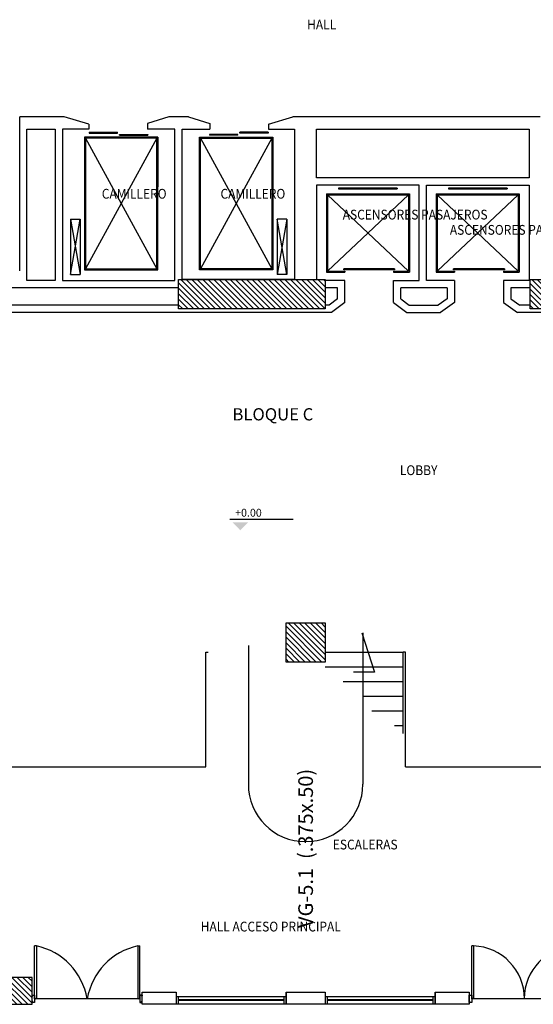
# Model space of a CAD drawing. Units: metres. Extents: x 109 to 2326, y -247 to 367.
# Drawn here: x 350 to 360, y -141 to -120 of the extents above; entities that cross this region are included whole.
import ezdxf

# ---------------------------------------------------------------- set-up
doc = ezdxf.new("R2010")
doc.units = ezdxf.units.M
doc.layers.get('0').update_dxf_attribs({"color": 255})
doc.layers.add('C80_XREFS_ESTADO ACTUAL INICIAL_RECORTADO$0$BGT_TX_03', color=255, linetype='Continuous')
doc.layers.add('U_BORDILLOS_2', color=255, linetype='Continuous')
doc.styles.add('C80_XREFS_ESTADO ACTUAL INICIAL_RECORTADO$0$H1-XR$0$50', font='SIMPLEX.SHX', dxfattribs={"height": 0.08})
doc.styles.add('C80_XREFS_ESTADO ACTUAL INICIAL_RECORTADO$0$ROMANS', font='romans.shx')
doc.styles.add('futura', font='txt')
pattern_1 = [(135, (-537.039696, -701.41421), (-0.056126601, -0.056126601), [])]

# ---------------------------------------------------------------- blocks, each defined once
blk = doc.blocks.new('C80_XREFS_ESTADO ACTUAL INICIAL_RECORTADO$0$H1-XR$0$NF-X')
at = {"color": 0}
blk.add_line((-0.096, 0.109), (0.552, 0.109), dxfattribs=at)
blk.add_solid([(0.09, 0.077), (-0.071, 0.077), (0.009, -0.004)], dxfattribs=at)
at = {"layer": 'C80_XREFS_ESTADO ACTUAL INICIAL_RECORTADO$0$BGT_TX_03', "style": 'C80_XREFS_ESTADO ACTUAL INICIAL_RECORTADO$0$ROMANS'}
blk.add_attdef('NIVEL', (-0.092, 0.135), '', height=0.2, rotation=0.0001, dxfattribs=at)

msp = doc.modelspace()

# ---------------------------------------------------------------- hatches: boundary and pattern name
at = {"layer": 'U_BORDILLOS_2', "ltscale": 0.05}
h = msp.add_hatch(dxfattribs=at)
h.set_pattern_fill('ANSI31', color=256, scale=0.025, angle=450, style=0)
h.set_pattern_definition(pattern_1)
h.paths.add_polyline_path([(353.0617, -126.3578), (353.0617, -125.7578), (356.0617, -125.7578), (356.0617, -126.3578)])
h = msp.add_hatch(dxfattribs=at)
h.set_pattern_fill('ANSI31', color=256, scale=0.025, angle=450, style=0)
h.set_pattern_definition(pattern_1)
h.paths.add_polyline_path([(360.2617, -126.3578), (360.2617, -125.7578), (363.2617, -125.7578), (363.2617, -126.3578)])
h = msp.add_hatch(dxfattribs=at)
h.set_pattern_fill('ANSI31', color=256, scale=0.025, angle=450, style=0)
h.set_pattern_definition(pattern_1)
h.paths.add_polyline_path([(355.2617, -133.5828), (355.2617, -132.7828), (356.0617, -132.7828), (356.0617, -133.5828)])
h = msp.add_hatch(dxfattribs=at)
h.set_pattern_fill('ANSI31', color=256, scale=0.025, angle=450, style=0)
h.set_pattern_definition(pattern_1)
h.paths.add_polyline_path([(348.3117, -140.5828), (350.0617, -140.5828), (350.0617, -140.0328), (348.8617, -140.0328), (348.8617, -138.8328), (348.3117, -138.8328)])

# ---------------------------------------------------------------- linework, layer by layer
for p, q in [((350.721, -122.4328, 1.128), (349.8067, -122.4328, 1.128)), ((349.8067, -125.5828, 1.128), (349.8067, -122.4328, 1.128)), ((351.2211, -122.5828, 1.128), (350.721, -122.4328, 1.128)), ((352.8597, -122.4328, 1.128), (352.4211, -122.5702, 1.128)), ((353.2637, -122.4328, 1.128), (352.8597, -122.4328, 1.128)), ((353.2637, -122.4328, 1.128), (353.7023, -122.5702, 1.128)), ((354.9023, -122.5828, 1.128), (355.4024, -122.4328, 1.128)), ((360.4637, -122.4328, 1.128), (355.4024, -122.4328, 1.128)), ((351.2211, -122.5828, 1.128), (351.2211, -122.6828, 1.128)), ((352.4211, -122.5702, 1.128), (352.4211, -122.6828, 1.128)), ((353.7023, -122.5702, 1.128), (353.7023, -122.6828, 1.128)), ((354.9023, -122.5828, 1.128), (354.9023, -122.6828, 1.128)), ((351.2295, -122.7435, 1.128), (351.8095, -122.7435, 1.128)), ((351.2295, -122.7435, 1.128), (351.2295, -122.7635, 1.128)), ((351.2295, -122.7635, 1.128), (351.8095, -122.7635, 1.128)), ((351.8095, -122.7635, 1.128), (351.8095, -122.7435, 1.128)), ((351.8495, -122.7902, 1.128), (352.4295, -122.7902, 1.128)), ((351.8495, -122.8102, 1.128), (351.8495, -122.7902, 1.128)), ((351.8495, -122.8102, 1.128), (352.4295, -122.8102, 1.128)), ((352.4295, -122.7902, 1.128), (352.4295, -122.8102, 1.128)), ((354.2738, -122.7902, 1.128), (353.6938, -122.7902, 1.128)), ((353.6938, -122.7902, 1.128), (353.6938, -122.8102, 1.128)), ((354.2738, -122.8102, 1.128), (353.6938, -122.8102, 1.128)), ((354.2738, -122.8102, 1.128), (354.2738, -122.7902, 1.128)), ((354.8938, -122.7435, 1.128), (354.3138, -122.7435, 1.128)), ((354.3138, -122.7635, 1.128), (354.3138, -122.7435, 1.128)), ((354.8938, -122.7635, 1.128), (354.3138, -122.7635, 1.128)), ((354.8938, -122.7435, 1.128), (354.8938, -122.7635, 1.128)), ((351.1327, -122.8507, 1.128), (351.1327, -125.5627, 1.128)), ((352.6327, -122.8507, 1.128), (351.1327, -122.8507, 1.128)), ((351.1527, -122.8707, 1.128), (352.6127, -125.5427, 1.128)), ((352.6127, -122.8707, 1.128), (351.1527, -125.5427, 1.128)), ((351.1527, -122.8707, 1.128), (351.1527, -125.5427, 1.128)), ((352.6127, -122.8707, 1.128), (351.1527, -122.8707, 1.128)), ((352.6127, -125.5427, 1.128), (352.6127, -122.8707, 1.128)), ((352.6327, -125.5627, 1.128), (352.6327, -122.8507, 1.128)), ((352.6327, -122.8507, 1.128), (352.6327, -123.8625, 1.128)), ((353.4907, -125.5627, 1.128), (353.4907, -122.8507, 1.128)), ((353.4907, -122.8507, 1.128), (354.9907, -122.8507, 1.128)), ((353.4907, -122.8507, 1.128), (353.4907, -123.8625, 1.128)), ((354.9707, -122.8707, 1.128), (353.5107, -125.5427, 1.128)), ((353.5107, -122.8707, 1.128), (354.9707, -125.5427, 1.128)), ((353.5107, -125.5427, 1.128), (353.5107, -122.8707, 1.128)), ((353.5107, -122.8707, 1.128), (354.9707, -122.8707, 1.128)), ((354.9707, -122.8707, 1.128), (354.9707, -125.5427, 1.128)), ((354.9907, -122.8507, 1.128), (354.9907, -125.5627, 1.128)), ((357.9867, -123.8328, 1.128), (355.8867, -123.8328, 1.128)), ((355.8867, -123.8328, 1.128), (355.8867, -125.7578, 1.128)), ((357.9867, -125.7828, 1.128), (357.9867, -123.8328, 1.128)), ((358.1367, -125.7828, 1.128), (358.1367, -123.8328, 1.128)), ((358.1367, -123.8328, 1.128), (360.2367, -123.8328, 1.128)), ((360.2367, -123.8328, 1.128), (360.2367, -125.7828, 1.128)), ((356.0867, -124.0078, 1.128), (357.7867, -124.0078, 1.128)), ((356.0867, -124.0078, 1.128), (356.0867, -125.6078, 1.128)), ((356.1067, -124.0278, 1.128), (357.7667, -124.0278, 1.128)), ((357.7667, -125.5878, 1.128), (356.1067, -124.0278, 1.128)), ((357.7667, -124.0278, 1.128), (356.1067, -125.5878, 1.128)), ((356.1067, -124.0278, 1.128), (356.1067, -125.5878, 1.128)), ((357.5367, -123.8878, 1.128), (356.3367, -123.8878, 1.128)), ((356.3367, -123.8878, 1.128), (356.3367, -123.9078, 1.128)), ((356.3367, -123.9078, 1.128), (357.5367, -123.9078, 1.128)), ((356.3367, -123.9078, 1.128), (357.5367, -123.9078, 1.128)), ((357.5367, -123.9078, 1.128), (356.3367, -123.9078, 1.128)), ((357.5367, -123.9078, 1.128), (356.3367, -123.9078, 1.128)), ((357.5367, -123.8878, 1.128), (357.5367, -123.9078, 1.128)), ((357.7667, -124.0278, 1.128), (357.7667, -125.5878, 1.128)), ((357.7867, -124.0078, 1.128), (357.7867, -125.6078, 1.128)), ((358.3367, -124.0078, 1.128), (360.0367, -124.0078, 1.128)), ((358.3367, -124.0078, 1.128), (358.3367, -125.6078, 1.128)), ((358.3567, -124.0278, 1.128), (360.0167, -124.0278, 1.128)), ((360.0167, -125.5878, 1.128), (358.3567, -124.0278, 1.128)), ((360.0167, -124.0278, 1.128), (358.3567, -125.5878, 1.128)), ((358.3567, -124.0278, 1.128), (358.3567, -125.5878, 1.128)), ((359.7867, -123.8878, 1.128), (358.5867, -123.8878, 1.128)), ((358.5867, -123.8878, 1.128), (358.5867, -123.9078, 1.128)), ((358.5867, -123.9078, 1.128), (359.7867, -123.9078, 1.128)), ((358.5867, -123.9078, 1.128), (359.7867, -123.9078, 1.128)), ((359.7867, -123.9078, 1.128), (358.5867, -123.9078, 1.128)), ((359.7867, -123.9078, 1.128), (358.5867, -123.9078, 1.128)), ((359.7867, -123.8878, 1.128), (359.7867, -123.9078, 1.128)), ((360.0167, -124.0278, 1.128), (360.0167, -125.5878, 1.128)), ((360.0367, -124.0078, 1.128), (360.0367, -125.6078, 1.128)), ((350.8457, -124.5281, 1.128), (350.8457, -125.6581, 1.128)), ((350.8457, -124.5281, 1.128), (351.0457, -125.6581, 1.128)), ((350.8457, -125.6581, 1.128), (351.0457, -124.5281, 1.128)), ((350.8457, -124.5281, 1.128), (351.0457, -124.5281, 1.128)), ((351.0457, -124.5281, 1.128), (351.0457, -125.6581, 1.128)), ((355.0777, -124.5281, 1.128), (355.0777, -125.6581, 1.128)), ((355.2777, -124.5281, 1.128), (355.0777, -125.6581, 1.128)), ((355.2777, -125.6581, 1.128), (355.0777, -124.5281, 1.128)), ((355.2777, -124.5281, 1.128), (355.0777, -124.5281, 1.128)), ((355.2777, -124.5281, 1.128), (355.2777, -125.6581, 1.128)), ((351.1327, -125.5627, 1.128), (352.6327, -125.5627, 1.128)), ((351.1527, -125.5427, 1.128), (352.6127, -125.5427, 1.128)), ((354.9907, -125.5627, 1.128), (353.4907, -125.5627, 1.128)), ((354.9707, -125.5427, 1.128), (353.5107, -125.5427, 1.128)), ((356.0867, -125.6078, 1.128), (356.4632, -125.6078, 1.128)), ((356.1067, -125.5878, 1.128), (356.4632, -125.5878, 1.128)), ((357.4832, -125.5422, 1.128), (356.4415, -125.5422, 1.128)), ((356.4415, -125.5622, 1.128), (356.4415, -125.5422, 1.128)), ((357.4832, -125.5622, 1.128), (356.4415, -125.5622, 1.128)), ((356.4632, -125.5878, 1.128), (356.4632, -125.6078, 1.128)), ((357.4632, -125.5878, 1.128), (357.4632, -125.6078, 1.128)), ((357.4632, -125.5878, 1.128), (357.7667, -125.5878, 1.128)), ((357.4632, -125.6078, 1.128), (357.7867, -125.6078, 1.128)), ((357.4832, -125.5422, 1.128), (357.4832, -125.5622, 1.128)), ((358.3367, -125.6078, 1.128), (358.7132, -125.6078, 1.128)), ((358.3567, -125.5878, 1.128), (358.7132, -125.5878, 1.128)), ((359.7332, -125.5422, 1.128), (358.6915, -125.5422, 1.128)), ((358.6915, -125.5622, 1.128), (358.6915, -125.5422, 1.128)), ((359.7332, -125.5622, 1.128), (358.6915, -125.5622, 1.128)), ((358.7132, -125.5878, 1.128), (358.7132, -125.6078, 1.128)), ((359.7132, -125.5878, 1.128), (359.7132, -125.6078, 1.128)), ((359.7132, -125.5878, 1.128), (360.0167, -125.5878, 1.128)), ((359.7132, -125.6078, 1.128), (360.0367, -125.6078, 1.128)), ((359.7332, -125.5422, 1.128), (359.7332, -125.5622, 1.128)), ((350.8457, -125.6581, 1.128), (351.0457, -125.6581, 1.128)), ((355.2777, -125.6581, 1.128), (355.0777, -125.6581, 1.128)), ((356.4615, -125.7828, 1.128), (356.0617, -125.7828, 1.128)), ((356.4615, -126.2326, 1.128), (356.4615, -125.7828, 1.128)), ((357.4632, -126.2326, 1.128), (357.4632, -125.7828, 1.128)), ((357.4632, -125.7828, 1.128), (357.9867, -125.7828, 1.128)), ((358.7132, -125.7828, 1.128), (358.1367, -125.7828, 1.128)), ((358.7132, -125.7828, 1.128), (358.7132, -126.2326, 1.128)), ((359.7115, -125.7828, 1.128), (359.7115, -126.2326, 1.128)), ((360.2367, -125.7828, 1.128), (359.7132, -125.7828, 1.128)), ((353.0617, -125.9328, 1.128), (349.1117, -125.9328, 1.128)), ((356.3115, -125.9328, 1.128), (356.0617, -125.9328, 1.128)), ((356.3115, -126.1573, 1.128), (356.3115, -125.9328, 1.128)), ((358.5632, -125.9328, 1.128), (357.6132, -125.9328, 1.128)), ((357.6132, -126.1573, 1.128), (357.6132, -125.9328, 1.128)), ((358.5632, -125.9328, 1.128), (358.5632, -126.1539, 1.128)), ((360.2617, -125.9328, 1.128), (359.8615, -125.9328, 1.128)), ((359.8615, -125.9328, 1.128), (359.8615, -126.1539, 1.128)), ((356.3115, -126.1573, 1.128), (356.1433, -126.2826, 1.128)), ((356.4615, -126.2326, 1.128), (356.193, -126.4326, 1.128)), ((357.4632, -126.2326, 1.128), (357.7317, -126.4326, 1.128)), ((357.6132, -126.1573, 1.128), (357.7814, -126.2826, 1.128)), ((358.5632, -126.1539, 1.128), (358.3766, -126.2826, 1.128)), ((358.7132, -126.2326, 1.128), (358.4233, -126.4326, 1.128)), ((359.7115, -126.2326, 1.128), (360.0014, -126.4326, 1.128)), ((359.8615, -126.1539, 1.128), (360.0481, -126.2826, 1.128)), ((356.193, -126.4326, 1.128), (341.7517, -126.4326, 1.128)), ((353.0617, -126.2826, 1.128), (349.1117, -126.2826, 1.128)), ((356.1433, -126.2826, 1.128), (356.0617, -126.2826, 1.128)), ((357.7317, -126.4326, 1.128), (358.4233, -126.4326, 1.128)), ((357.7814, -126.2826, 1.128), (358.3766, -126.2826, 1.128)), ((364.7767, -126.4326, 1.128), (360.0014, -126.4326, 1.128)), ((360.2617, -126.2826, 1.128), (360.0481, -126.2826, 1.128)), ((356.8117, -132.9828), (357.0712, -133.7877)), ((356.8342, -132.9828), (356.8342, -136.0828)), ((354.4892, -133.2443), (354.4892, -136.0828)), ((353.6167, -135.7228, 1.128), (353.6167, -133.3828, 1.128)), ((353.6167, -133.3828, 1.128), (353.6667, -133.3828, 1.128)), ((356.0617, -133.3828), (357.6567, -133.3828)), ((357.6567, -135.0462, 1.128), (357.6567, -133.3828)), ((357.7067, -133.3828, 1.128), (357.6567, -133.3828)), ((357.7067, -135.7228, 1.128), (357.7067, -133.3828, 1.128)), ((356.0617, -133.6828), (357.6567, -133.6828)), ((357.0712, -133.7877), (356.6393, -133.7877)), ((356.428, -133.9828), (357.6567, -133.9828)), ((356.8354, -134.2828), (357.6567, -134.2828)), ((357.019, -134.5828), (357.6567, -134.5828)), ((357.4847, -134.8828), (357.6567, -134.8828)), ((348.8511, -135.7228), (353.6167, -135.7228, 1.128)), ((357.7067, -135.7228, 1.128), (362.5867, -135.7228, 1.128)), ((350.1517, -139.3878), (350.1117, -139.3878)), ((350.1117, -140.4678), (350.1117, -139.3878)), ((350.1517, -139.3878), (350.1517, -140.4478)), ((352.2267, -139.3878), (352.2267, -140.4478)), ((352.2267, -139.3878), (352.2667, -139.3878)), ((352.2667, -140.4678), (352.2667, -139.3878)), ((359.0617, -140.4678, 1.128), (359.0617, -139.3878, 1.128)), ((359.1017, -139.3878, 1.128), (359.0617, -139.3878, 1.128)), ((359.1017, -139.3878, 1.128), (359.1017, -140.4478, 1.128)), ((352.3117, -140.5828), (352.3117, -140.3328)), ((352.3117, -140.3328), (353.0117, -140.3328)), ((353.0117, -140.3328, 1.692), (353.0117, -140.5828, 1.692)), ((353.0117, -140.3328, 1.692), (353.0117, -140.5828, 1.692)), ((355.2617, -140.3328, 1.692), (355.2617, -140.5828, 1.692)), ((355.2617, -140.3328, 1.692), (356.0617, -140.3328, 0.564)), ((355.2617, -140.5828, 1.692), (355.2617, -140.3328, 1.692)), ((356.0617, -140.3328, 0.564), (356.0617, -140.5828, 0.564)), ((356.0617, -140.3328, 0.564), (356.0617, -140.5828, 0.564)), ((358.3117, -140.3328, 0.564), (358.3117, -140.5828, 0.564)), ((358.3117, -140.5828, 0.564), (358.3117, -140.3328, 0.564)), ((358.3117, -140.3328, 0.564), (359.0117, -140.3328)), ((359.0117, -140.3328, 1.128), (359.0117, -140.5828, 1.128)), ((350.0617, -140.3928), (350.0617, -140.4078)), ((350.0617, -140.5428), (350.0617, -140.3928)), ((350.0617, -140.4078), (350.0767, -140.4078)), ((350.0767, -140.5278), (350.0617, -140.5278)), ((350.0767, -140.3928), (350.1117, -140.3928)), ((350.0767, -140.4078), (350.0767, -140.3928)), ((350.0767, -140.5428), (350.0767, -140.5278)), ((350.1117, -140.5428), (350.0767, -140.5428)), ((350.1117, -140.3928), (350.1117, -140.5428)), ((350.1117, -140.4478), (350.1117, -140.3928)), ((352.2667, -140.4678), (350.1117, -140.4678)), ((352.2667, -140.3928), (352.2667, -140.5428)), ((352.2667, -140.3928), (352.2667, -140.4478)), ((352.2967, -140.3928), (352.2667, -140.3928)), ((352.2667, -140.5428), (352.2967, -140.5428)), ((352.2967, -140.4078), (352.2967, -140.3928)), ((352.3117, -140.4078), (352.2967, -140.4078)), ((352.2967, -140.5278), (352.3117, -140.5278)), ((352.2967, -140.5428), (352.2967, -140.5278)), ((352.3117, -140.3928), (352.3117, -140.4078)), ((352.3117, -140.5428), (352.3117, -140.3928)), ((355.2617, -140.4328, 1.692), (353.0117, -140.4328, 1.692)), ((353.0517, -140.4328, 1.692), (353.0517, -140.5828, 1.692)), ((355.2217, -140.4928, 1.692), (353.0517, -140.4928, 1.692)), ((355.2217, -140.5078, 1.692), (353.0517, -140.5078, 1.692)), ((355.2217, -140.5828, 1.692), (355.2217, -140.4328, 1.692)), ((358.3117, -140.4328, 0.564), (356.0617, -140.4328, 0.564)), ((356.1017, -140.4328, 0.564), (356.1017, -140.5828, 0.564)), ((358.2717, -140.4928, 0.564), (356.1017, -140.4928, 0.564)), ((358.2717, -140.5078, 0.564), (356.1017, -140.5078, 0.564)), ((358.2717, -140.5828, 0.564), (358.2717, -140.4328, 0.564)), ((359.0117, -140.5428, 1.128), (359.0117, -140.3928, 1.128)), ((359.0117, -140.4078, 1.128), (359.0267, -140.4078, 1.128)), ((359.0267, -140.5278, 1.128), (359.0117, -140.5278, 1.128)), ((359.0267, -140.4078, 1.128), (359.0267, -140.3928, 1.128)), ((359.0267, -140.3928, 1.128), (359.0617, -140.3928, 1.128)), ((359.0267, -140.5428, 1.128), (359.0267, -140.5278, 1.128)), ((359.0617, -140.5428, 1.128), (359.0267, -140.5428, 1.128)), ((359.0617, -140.4478, 1.128), (359.0617, -140.3928, 1.128)), ((359.0617, -140.3928, 1.128), (359.0617, -140.5428, 1.128)), ((361.2167, -140.4678, 1.128), (359.0617, -140.4678, 1.128)), ((353.0117, -140.5828), (352.3117, -140.5828)), ((355.2617, -140.5828, 1.692), (353.0117, -140.5828, 1.692)), ((356.0617, -140.5828, 0.564), (355.2617, -140.5828, 1.692)), ((358.3117, -140.5828, 0.564), (356.0617, -140.5828, 0.564)), ((359.0117, -140.5828), (358.3117, -140.5828, 0.564))]:
    msp.add_line(p, q, dxfattribs=at)
at = {"layer": 'U_BORDILLOS_2', "ltscale": 0.05, "elevation": 1.128}
for points in [[(349.9567, -122.6828), (350.5367, -122.6828), (350.5367, -125.7828), (349.9567, -125.7828)], [(355.8867, -122.6828), (360.2367, -122.6828), (360.2367, -123.6828), (355.8867, -123.6828)], [(353.0617, -126.3578), (353.0617, -125.7578), (356.0617, -125.7578), (356.0617, -126.3578)], [(360.2617, -126.3578), (360.2617, -125.7578), (363.2617, -125.7578), (363.2617, -126.3578)], [(355.2617, -133.5828), (355.2617, -132.7828), (356.0617, -132.7828), (356.0617, -133.5828)], [(348.3117, -140.5828), (350.0617, -140.5828), (350.0617, -140.0328), (348.8617, -140.0328), (348.8617, -138.8328), (348.3117, -138.8328)]]:
    msp.add_lwpolyline(points, close=True, dxfattribs=at)
for points in [[(351.2211, -122.6828), (350.6867, -122.6828), (350.6867, -125.7828), (352.9867, -125.7828), (352.9867, -122.6828), (352.4211, -122.6828)], [(354.9023, -122.6828), (355.4367, -122.6828), (355.4367, -125.7578), (353.1367, -125.7578), (353.1367, -122.6828), (353.7023, -122.6828)]]:
    msp.add_lwpolyline(points, dxfattribs=at)
at = {"layer": 'U_BORDILLOS_2', "ltscale": 0.05}
for centre, radius, start, end in [((355.6617, -136.0828), 1.1725, 180, 0), ((349.8734, -140.6912), 1.3321, 9.65814, 77.94339), ((352.505, -140.6912), 1.3321, 102.05661, 170.34186), ((359.0617, -140.4678, 1.128), 1.08, 0, 87.87745), ((361.2167, -140.4678, 1.128), 1.08, 92.12255, 180), ((350.1317, -140.4478), 0.02, 180, 0), ((352.2467, -140.4478), 0.02, 180, 0), ((359.0817, -140.4478, 1.128), 0.02, 180, 0)]:
    msp.add_arc(centre, radius, start, end, dxfattribs=at)

# ---------------------------------------------------------------- block references
ref = msp.add_blockref('C80_XREFS_ESTADO ACTUAL INICIAL_RECORTADO$0$H1-XR$0$NF-X', (354.3043, -130.8787), dxfattribs=dict(at, xscale=2, yscale=2, zscale=2))
ref.add_attrib('NIVEL', '  +0.00', (354.1207, -130.609), dxfattribs={"layer": 'C80_XREFS_ESTADO ACTUAL INICIAL_RECORTADO$0$BGT_TX_03', "height": 0.16, "style": 'C80_XREFS_ESTADO ACTUAL INICIAL_RECORTADO$0$H1-XR$0$50'})

# ---------------------------------------------------------------- texts
at = {"layer": 'U_BORDILLOS_2', "ltscale": 0.05, "style": 'C80_XREFS_ESTADO ACTUAL INICIAL_RECORTADO$0$ROMANS', "width": 0.9}
for s, rotation, p in [('HALL', 0.00009, (355.693, -120.6456)), ('CAMILLERO', 359.99991, (351.4884, -124.1055, 1.128)), ('CAMILLERO', 0.00009, (353.9192, -124.1055, 1.128)), ('ASCENSORES PASAJEROS', 0.00009, (356.4214, -124.5323, 1.128)), ('ASCENSORES PASAJEROS', 0.00009, (358.6149, -124.8437, 1.128)), ('LOBBY', 0.00009, (357.5916, -129.7598)), ('ESCALERAS', 0.00009, (356.2188, -137.4155)), ('HALL ACCESO PRINCIPAL', 0.00009, (353.5141, -139.0933))]:
    msp.add_text(s, height=0.2, rotation=rotation, dxfattribs=at).set_placement(p)
at = {"layer": 'U_BORDILLOS_2', "ltscale": 0.05, "style": 'C80_XREFS_ESTADO ACTUAL INICIAL_RECORTADO$0$ROMANS'}
msp.add_text('BLOQUE C', height=0.25, dxfattribs=at).set_placement((354.1635, -128.641))
at = {"layer": 'U_BORDILLOS_2', "ltscale": 0.05, "style": 'futura'}
msp.add_text('VG-5.1  (.375x.50) ', height=0.3, rotation=90, dxfattribs=at).set_placement((355.8121, -139.0215, 1.128))

doc.saveas('drawing.dxf')
